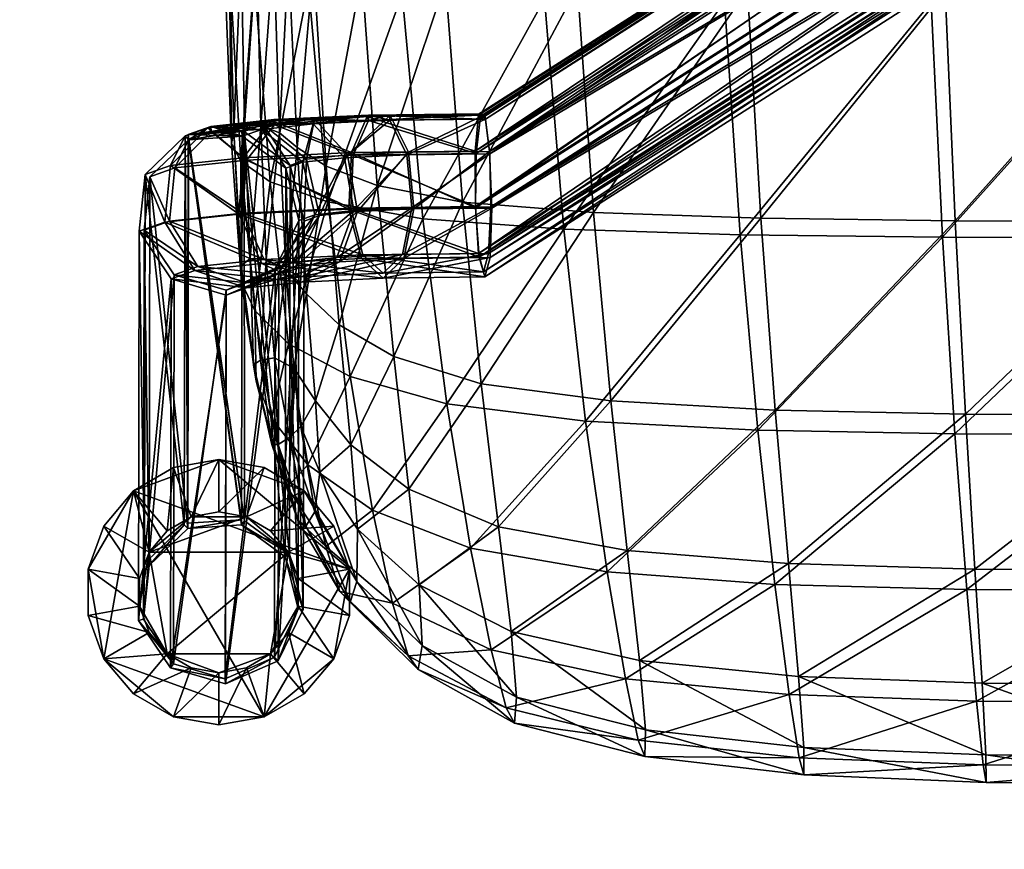
# Model space of a CAD drawing. Units: metres. Extents: x -6.21 to -0.53, y -0.72 to 4.58.
# Drawn here: x -4.4 to -4.33, y 2.6 to 2.67 of the extents above; entities that cross this region are included whole.
import ezdxf

# ---------------------------------------------------------------- set-up
doc = ezdxf.new("R2010")
doc.units = ezdxf.units.M
doc.header["$MEASUREMENT"] = 0
for name, color, linetype in [('72_BEJOT_SKYLINE_D3_LAYFRAMECOLOR', 7, 'Continuous'), ('72_BEJOT_SKYLINE_D3_LAYPLASTICCOLOR', 7, 'Continuous'), ('72_BEJOT_SKYLINE_D3_LAYPLASTICWHITE', 7, 'Continuous'), ('72_EGR_BASE_DIMENSION', 7, 'Continuous'), ('72_OFML_INSERT', 7, 'Continuous')]:
    doc.layers.add(name, color=color, linetype=linetype)
doc.layers.add('72_BEJOT_SKYLINE_D3_METAL', color=7, linetype='Continuous', true_color=0x979fa5)
doc.layers.add('72_BEJOT_SKYLINE_D3_PLASTIC', color=7, linetype='Continuous', true_color=0x2c2c2c)
doc.styles.add('DimensionTextStyle_X3G_BASE_DIM_STYLE', font='arial.ttf')
doc.dimstyles.new('X3G_BASE_DIM_STYLE', dxfattribs={"dimtxt": 0.25, "dimasz": 0.18, "dimexe": 0.18, "dimexo": 0.063, "dimgap": 0.09, "dimtad": 1, "dimdec": 3, "dimzin": 0, "dimdsep": 46, "dimtxsty": 'DimensionTextStyle_X3G_BASE_DIM_STYLE', "dimcen": 0.09, "dimadec": 1, "dimazin": 0, "dimtfac": 1, "dimtdec": 4, "dimtix": 1, "dimtofl": 0, "dimtmove": 0, "dimatfit": 2, "dimfxl": 1, "dimtolj": 1, "dimtzin": 0, "dimarcsym": 0})

# ---------------------------------------------------------------- blocks, each defined once
blk = doc.blocks.new('*D2139')
at = {"layer": '72_EGR_BASE_DIMENSION', "color": 0, "lineweight": -2}
for p, q in [((-5.127518, 1.728082), (-5.127518, 4.383041)), ((-0.533396, 1.728082), (-0.533396, 4.383041)), ((-4.947518, 4.203041), (-0.713396, 4.203041))]:
    blk.add_line(p, q, dxfattribs=at)
at = {"layer": '72_EGR_BASE_DIMENSION', "color": 0}
for points in [[(-4.947518, 4.233041), (-4.947518, 4.173041), (-5.127518, 4.203041)], [(-0.713396, 4.173041), (-0.713396, 4.233041), (-0.533396, 4.203041)]]:
    blk.add_solid(points, dxfattribs=at)
at = {"layer": 'Defpoints', "color": 0}
for p in [(-0.533396, 4.203041), (-5.127518, 1.665082), (-0.533396, 1.665082)]:
    blk.add_point(p, dxfattribs=at)
at = {"layer": '72_EGR_BASE_DIMENSION', "color": 0, "insert": (-2.830457, 4.420666), "char_height": 0.25, "attachment_point": 5, "style": 'DimensionTextStyle_X3G_BASE_DIM_STYLE'}
blk.add_mtext('\\A1;4.594', dxfattribs=at)
blk = doc.blocks.new('72BEJOT_SKYLINE_D3_SK220_FEET')
at = {"color": 0}
mesh = blk.add_polyface(dxfattribs=at)
corners = [(-0.230344, -0.207424), (-0.233745, -0.208024), (-0.236736, -0.209751), (-0.238956, -0.212397), (-0.240138, -0.215642), (-0.240138, -0.219096), (-0.238956, -0.222342), (-0.236736, -0.224987), (-0.233745, -0.226714), (-0.230344, -0.227314), (-0.226943, -0.226714), (-0.223952, -0.224987), (-0.221732, -0.222342), (-0.22055, -0.219096), (-0.22055, -0.215642), (-0.221732, -0.212397), (-0.223952, -0.209751), (-0.226943, -0.208024), (-0.230344, -0.211336, 0.010708), (-0.232408, -0.211699, 0.010708), (-0.234222, -0.212747, 0.010708), (-0.235569, -0.214352, 0.010708), (-0.236286, -0.216321, 0.010708), (-0.236286, -0.218417, 0.010708), (-0.235569, -0.220386, 0.010708), (-0.234222, -0.221991, 0.010708), (-0.232408, -0.223039, 0.010708), (-0.230344, -0.223403, 0.010708), (-0.22828, -0.223039, 0.010708), (-0.226466, -0.221991, 0.010708), (-0.225119, -0.220386, 0.010708), (-0.224402, -0.218417, 0.010708), (-0.224402, -0.216321, 0.010708), (-0.225119, -0.214352, 0.010708), (-0.226466, -0.212747, 0.010708), (-0.22828, -0.211699, 0.010708)]
mesh.append_faces([[corners[k] for k in face] for face in [(14, 12, 10), (10, 8, 6), (6, 4, 2), (10, 6, 2), (14, 10, 2), (14, 2, 0), (16, 14, 0), (21, 23, 25), (25, 27, 29), (29, 31, 33), (25, 29, 33), (21, 25, 33), (21, 33, 35), (19, 21, 35)]], dxfattribs={"vtx0": -1, "vtx1": -1, "vtx2": -1, "color": 0})
mesh.append_faces([[corners[k] for k in face] for face in [(17, 16, 0), (18, 19, 35)]], dxfattribs={"vtx1": -1, "color": 0})
mesh.append_faces([[corners[k] for k in face] for face in [(0, 1, 19), (19, 18, 0), (1, 2, 20), (20, 19, 1), (2, 3, 21), (21, 20, 2), (3, 4, 22), (22, 21, 3), (4, 5, 23), (23, 22, 4), (5, 6, 24), (24, 23, 5), (6, 7, 25), (25, 24, 6), (7, 8, 26), (26, 25, 7), (8, 9, 27), (27, 26, 8), (9, 10, 28), (28, 27, 9), (10, 11, 29), (29, 28, 10), (11, 12, 30), (30, 29, 11), (12, 13, 31), (31, 30, 12), (13, 14, 32), (32, 31, 13), (14, 15, 33), (33, 32, 14), (15, 16, 34), (34, 33, 15), (16, 17, 35), (35, 34, 16), (17, 0, 18), (18, 35, 17), (16, 15, 14), (14, 13, 12), (12, 11, 10), (10, 9, 8), (8, 7, 6), (6, 5, 4), (4, 3, 2), (2, 1, 0), (19, 20, 21), (21, 22, 23), (23, 24, 25), (25, 26, 27), (27, 28, 29), (29, 30, 31), (31, 32, 33), (33, 34, 35)]], dxfattribs={"vtx2": -1, "color": 0})
blk = doc.blocks.new('72BEJOT_SKYLINE_D3_SK220_LEGS')
at = {"layer": '72_BEJOT_SKYLINE_D3_METAL'}
mesh = blk.add_polyface(dxfattribs=at)
corners = [(-0.22318, -0.181892, 0.44566), (-0.217488, -0.181625, 0.449489), (-0.219135, -0.181605, 0.453422), (-0.219135, -0.181605, 0.453422), (-0.226181, -0.181936, 0.448682), (-0.223279, -0.181866, 0.445767), (-0.210405, -0.181554, 0.4509), (-0.210758, -0.181501, 0.455113), (-0.210758, -0.181501, 0.455113), (-0.219125, -0.181605, 0.453426), (-0.217538, -0.181597, 0.449625), (-0.126556, -0.127809, 0.455355), (-0.126734, -0.130487, 0.458532), (-0.211133, -0.18431, 0.45855), (-0.210875, -0.181601, 0.455343), (-0.211107, -0.188543, 0.459297), (-0.126694, -0.134713, 0.459304), (-0.210823, -0.192251, 0.45715), (-0.126485, -0.138448, 0.457163), (-0.210394, -0.193719, 0.453128), (-0.210009, -0.19227, 0.449096), (-0.12622, -0.13993, 0.453118), (-0.209866, -0.188567, 0.446919), (-0.126021, -0.138466, 0.449061), (-0.210048, -0.184321, 0.447639), (-0.125984, -0.134734, 0.446903), (-0.126339, -0.127755, 0.450955), (-0.126596, -0.127733, 0.455102), (-0.210962, -0.181563, 0.455093), (-0.210559, -0.181569, 0.451053), (-0.210754, -0.181889, 0.455114), (-0.210351, -0.181895, 0.451075), (-0.217534, -0.181984, 0.449626), (-0.217534, -0.181984, 0.449626), (-0.21912, -0.181992, 0.453427), (-0.210754, -0.181889, 0.455114), (-0.21105, -0.18448, 0.458212), (-0.126665, -0.130694, 0.458212), (-0.126482, -0.128103, 0.455114), (-0.210754, -0.181889, 0.455114), (-0.211101, -0.188457, 0.458919), (-0.1267, -0.134671, 0.458919), (-0.210883, -0.191958, 0.456904), (-0.12657, -0.138172, 0.456904), (-0.210498, -0.193346, 0.45311), (-0.126336, -0.13956, 0.45311), (-0.210126, -0.191971, 0.449313), (-0.126107, -0.138184, 0.449313), (-0.20994, -0.188476, 0.447288), (-0.12599, -0.134689, 0.447288), (-0.210029, -0.184497, 0.447984), (-0.126235, -0.128109, 0.451075), (-0.210351, -0.181895, 0.451075), (-0.210754, -0.181889, 0.455114), (-0.126482, -0.128103, 0.455114), (-0.219223, -0.181694, 0.453652), (-0.226354, -0.182029, 0.448856), (-0.226166, -0.182323, 0.448688), (-0.21912, -0.181992, 0.453427), (-0.21912, -0.181992, 0.453427), (-0.21912, -0.181992, 0.453427), (-0.223264, -0.182253, 0.445772), (-0.126157, -0.128108, 0.451859), (-0.126259, -0.127735, 0.451848)]
mesh.append_faces([[corners[k] for k in face] for face in [(0, 1, 2), (3, 4, 5), (1, 6, 7), (8, 9, 10), (30, 31, 32), (33, 34, 35)]])
mesh.append_faces([[corners[k] for k in face] for face in [(11, 12, 13), (13, 14, 11), (15, 13, 12), (12, 16, 15), (17, 15, 16), (16, 18, 17), (19, 17, 18), (20, 19, 21), (22, 20, 23), (24, 22, 25), (26, 6, 24), (27, 28, 29), (36, 37, 38), (38, 39, 36), (37, 36, 40), (40, 41, 37), (41, 40, 42), (42, 43, 41), (43, 42, 44), (45, 44, 46), (47, 46, 48), (49, 48, 50), (50, 31, 51), (52, 53, 54), (55, 56, 57), (57, 58, 55), (2, 1, 32), (32, 59, 2), (0, 2, 59), (4, 3, 60), (3, 5, 61), (61, 60, 3), (14, 55, 58), (58, 39, 14), (7, 6, 31), (31, 30, 7), (1, 7, 30), (30, 32, 1), (9, 8, 35), (35, 34, 9), (10, 9, 34), (34, 33, 10), (8, 10, 33), (33, 35, 8), (11, 14, 39), (62, 31, 6), (28, 27, 54), (54, 53, 28), (29, 28, 53), (53, 52, 29), (63, 29, 52)]], dxfattribs={"vtx2": -1})
mesh = blk.add_polyface(dxfattribs=at)
corners = [(-0.126485, -0.138448, 0.457163), (-0.126694, -0.134713, 0.459304), (0.120041, -0.134777, 0.459304), (-0.12622, -0.13993, 0.453118), (0.119797, -0.138509, 0.457163), (0.11952, -0.139989, 0.45312), (0.119332, -0.138526, 0.449061), (-0.126021, -0.138466, 0.449061), (0.11933, -0.134794, 0.446903), (-0.125984, -0.134734, 0.446903), (-0.130899, -0.134477, 0.456911), (-0.1274, -0.134396, 0.458929), (-0.13228, -0.134642, 0.453119), (-0.1274, -0.134396, 0.458929), (-0.123422, -0.134437, 0.458228), (-0.13228, -0.134642, 0.453119), (-0.123422, -0.134437, 0.458228), (-0.120826, -0.134581, 0.455137), (-0.13228, -0.134642, 0.453119), (-0.120826, -0.134581, 0.455137), (-0.120827, -0.13476, 0.451102), (-0.13228, -0.134642, 0.453119), (-0.120827, -0.13476, 0.451102), (-0.123424, -0.134891, 0.448011), (-0.13228, -0.134642, 0.453119), (-0.123424, -0.134891, 0.448011), (-0.127401, -0.134913, 0.44731), (-0.13228, -0.134642, 0.453119), (-0.127401, -0.134913, 0.44731), (-0.130899, -0.134815, 0.449327), (-0.13228, -0.134642, 0.453119), (-0.210394, -0.193719, 0.453128), (-0.210009, -0.19227, 0.449096), (-0.209866, -0.188567, 0.446919), (-0.126104, -0.130507, 0.447661), (-0.210048, -0.184321, 0.447639), (-0.126339, -0.127755, 0.450955), (-0.126258, -0.127734, 0.451869), (-0.210405, -0.181554, 0.4509), (-0.210559, -0.181569, 0.451053), (-0.126259, -0.127735, 0.451848), (-0.126596, -0.127733, 0.455102), (0.120045, -0.134739, 0.458919), (-0.1267, -0.134671, 0.458919), (-0.12657, -0.138172, 0.456904), (0.119898, -0.13824, 0.456904), (-0.126336, -0.13956, 0.45311), (0.119657, -0.139626, 0.45311), (-0.126107, -0.138184, 0.449313), (0.119335, -0.134754, 0.447288), (0.119434, -0.138249, 0.449313), (-0.12599, -0.134689, 0.447288), (-0.210498, -0.193346, 0.45311), (-0.210126, -0.191971, 0.449313), (-0.20994, -0.188476, 0.447288), (-0.210029, -0.184497, 0.447984), (-0.126041, -0.13071, 0.447984), (-0.126235, -0.128109, 0.451075), (-0.210351, -0.181895, 0.451075), (-0.126157, -0.128108, 0.451859), (-0.126482, -0.128103, 0.455114), (-0.126157, -0.128108, 0.451859), (-0.210351, -0.181895, 0.451075), (-0.123229, -0.134517, 0.447658), (-0.127468, -0.134539, 0.446911), (-0.1274, -0.134526, 0.447293), (-0.123423, -0.134504, 0.447993), (-0.131094, -0.134439, 0.448976), (-0.130898, -0.134427, 0.44931), (-0.120825, -0.134194, 0.45512), (-0.120825, -0.134194, 0.45512), (-0.120826, -0.134373, 0.451084), (-0.132279, -0.134255, 0.453102), (-0.120826, -0.134373, 0.451084), (-0.123423, -0.134504, 0.447993), (-0.132279, -0.134255, 0.453102), (-0.123423, -0.134504, 0.447993), (-0.1274, -0.134526, 0.447293), (-0.132279, -0.134255, 0.453102), (-0.1274, -0.134526, 0.447293), (-0.130898, -0.134427, 0.44931), (-0.132279, -0.134255, 0.453102), (-0.210754, -0.181889, 0.455114), (-0.126482, -0.128103, 0.455114), (-0.126556, -0.127809, 0.455355)]
mesh.append_faces([[corners[k] for k in face] for face in [(10, 11, 12), (13, 14, 15), (16, 17, 18), (19, 20, 21), (22, 23, 24), (25, 26, 27), (28, 29, 30), (37, 38, 36), (57, 58, 59)]])
mesh.append_faces([[corners[k] for k in face] for face in [(0, 1, 2), (3, 0, 4), (5, 6, 7), (7, 3, 5), (7, 6, 8), (8, 9, 7), (0, 3, 31), (3, 7, 32), (7, 9, 33), (9, 34, 35), (35, 34, 36), (39, 40, 41), (42, 43, 44), (45, 44, 46), (47, 46, 48), (49, 50, 48), (48, 51, 49), (52, 46, 44), (53, 48, 46), (54, 51, 48), (55, 56, 51), (57, 56, 55), (60, 61, 62), (63, 64, 65), (65, 66, 63), (64, 67, 68), (68, 65, 64), (18, 17, 69), (20, 19, 70), (21, 20, 71), (19, 21, 72), (23, 22, 73), (73, 74, 23), (24, 23, 74), (22, 24, 75), (26, 25, 76), (76, 77, 26), (27, 26, 77), (77, 78, 27), (25, 27, 78), (78, 76, 25), (29, 28, 79), (79, 80, 29), (30, 29, 80), (28, 30, 81), (81, 79, 28), (82, 83, 84), (38, 37, 59), (62, 61, 40)]], dxfattribs={"vtx2": -1})
mesh = blk.add_polyface(dxfattribs=at)
corners = [(-0.223768, -0.184909, 0.438809), (-0.224999, -0.185361, 0.432694), (-0.223957, -0.18954, 0.432894), (-0.222785, -0.189118, 0.438701), (-0.21994, -0.188816, 0.442905), (-0.224569, -0.192929, 0.439726), (-0.22069, -0.184583, 0.443356), (-0.22318, -0.181892, 0.44566), (-0.22702, -0.1823, 0.439984), (-0.220403, -0.184406, 0.456664), (-0.228509, -0.184786, 0.451212), (-0.226354, -0.182029, 0.448856), (-0.219223, -0.181694, 0.453652), (-0.220586, -0.188638, 0.457389), (-0.228835, -0.189026, 0.451841), (-0.219649, -0.192356, 0.455394), (-0.215725, -0.188618, 0.445741), (-0.221309, -0.192583, 0.444545), (-0.21613, -0.184368, 0.446424), (-0.217488, -0.181625, 0.449489), (-0.211133, -0.18431, 0.45855), (-0.210875, -0.181601, 0.455343), (-0.211107, -0.188543, 0.459297), (-0.210823, -0.192251, 0.45715), (-0.209866, -0.188567, 0.446919), (-0.216477, -0.192356, 0.447796), (-0.210048, -0.184321, 0.447639), (-0.210405, -0.181554, 0.4509), (-0.22434, -0.189496, 0.43293), (-0.225316, -0.185579, 0.432741), (-0.224057, -0.185127, 0.438946), (-0.22314, -0.189064, 0.438846), (-0.224807, -0.192633, 0.439805), (-0.220213, -0.188753, 0.443173), (-0.220913, -0.184793, 0.443594), (-0.22713, -0.182664, 0.440058), (-0.223264, -0.182253, 0.445772), (-0.226166, -0.182323, 0.448688), (-0.228261, -0.184969, 0.450977), (-0.220268, -0.184594, 0.456353), (-0.21912, -0.181992, 0.453427), (-0.220441, -0.188572, 0.457036), (-0.219557, -0.192066, 0.455155), (-0.228569, -0.188954, 0.451569), (-0.221491, -0.192281, 0.444706), (-0.215873, -0.188549, 0.446092), (-0.216251, -0.184574, 0.44673), (-0.217534, -0.181984, 0.449626), (-0.21912, -0.181992, 0.453427), (-0.223264, -0.182253, 0.445772), (-0.226166, -0.182323, 0.448688), (-0.21912, -0.181992, 0.453427), (-0.21105, -0.18448, 0.458212), (-0.210754, -0.181889, 0.455114), (-0.211101, -0.188457, 0.458919), (-0.210883, -0.191958, 0.456904), (-0.216576, -0.192051, 0.448012), (-0.20994, -0.188476, 0.447288), (-0.210029, -0.184497, 0.447984), (-0.210351, -0.181895, 0.451075), (-0.226188, -0.181937, 0.448675), (-0.226181, -0.181936, 0.448682), (-0.223279, -0.181866, 0.445767)]
mesh.append_faces([[corners[k] for k in face] for face in [(48, 47, 36), (49, 50, 51)]])
mesh.append_faces([[corners[k] for k in face] for face in [(0, 1, 2), (2, 3, 0), (4, 3, 5), (6, 0, 3), (3, 4, 6), (7, 8, 0), (0, 6, 7), (9, 10, 11), (11, 12, 9), (10, 9, 13), (14, 13, 15), (16, 4, 17), (18, 6, 4), (4, 16, 18), (19, 7, 6), (6, 18, 19), (20, 9, 12), (12, 21, 20), (22, 13, 9), (9, 20, 22), (13, 22, 23), (24, 16, 25), (26, 18, 16), (16, 24, 26), (27, 19, 18), (18, 26, 27), (28, 29, 30), (30, 31, 28), (32, 31, 33), (31, 30, 34), (34, 33, 31), (30, 35, 36), (36, 34, 30), (37, 38, 39), (39, 40, 37), (41, 39, 38), (42, 41, 43), (44, 33, 45), (33, 34, 46), (46, 45, 33), (34, 36, 47), (47, 46, 34), (40, 39, 52), (52, 53, 40), (39, 41, 54), (54, 52, 39), (55, 54, 41), (56, 45, 57), (45, 46, 58), (58, 57, 45), (46, 47, 59), (59, 58, 46), (60, 7, 36), (48, 36, 7), (51, 50, 61), (50, 49, 62)]], dxfattribs={"vtx2": -1})
mesh = blk.add_polyface(dxfattribs=at)
corners = [(-0.233977, -0.185367, 0.443129), (-0.235867, -0.186043, 0.433836), (-0.23288, -0.183156, 0.433325), (-0.231165, -0.18254, 0.441744), (-0.2344, -0.189616, 0.443615), (-0.236317, -0.190305, 0.434193), (-0.22702, -0.1823, 0.439984), (-0.228455, -0.182823, 0.432856), (-0.224999, -0.185361, 0.432694), (-0.223768, -0.184909, 0.438809), (-0.230946, -0.182442, 0.441639), (-0.230946, -0.182442, 0.441639), (-0.232639, -0.183051, 0.433295), (-0.22861, -0.182801, 0.432872), (-0.228509, -0.184786, 0.451212), (-0.226354, -0.182029, 0.448856), (-0.228835, -0.189026, 0.451841), (-0.22318, -0.181892, 0.44566), (-0.226188, -0.181937, 0.448675), (-0.226188, -0.181937, 0.448675), (-0.230942, -0.182441, 0.441649), (-0.227152, -0.182277, 0.440045), (-0.220586, -0.188638, 0.457389), (-0.232613, -0.183437, 0.433318), (-0.235519, -0.186213, 0.433813), (-0.233654, -0.185542, 0.443006), (-0.23092, -0.182828, 0.441662), (-0.235942, -0.190216, 0.434149), (-0.234052, -0.189536, 0.443463), (-0.225316, -0.185579, 0.432741), (-0.228583, -0.183186, 0.432894), (-0.22713, -0.182664, 0.440058), (-0.224057, -0.185127, 0.438946), (-0.23092, -0.182828, 0.441662), (-0.228583, -0.183186, 0.432894), (-0.232613, -0.183437, 0.433318), (-0.23092, -0.182828, 0.441662), (-0.228261, -0.184969, 0.450977), (-0.226166, -0.182323, 0.448688), (-0.228569, -0.188954, 0.451569), (-0.226945, -0.192413, 0.450186), (-0.226166, -0.182323, 0.448688), (-0.223264, -0.182253, 0.445772), (-0.22713, -0.182664, 0.440058), (-0.23092, -0.182828, 0.441662), (-0.226166, -0.182323, 0.448688), (-0.220441, -0.188572, 0.457036), (-0.232639, -0.183051, 0.433292), (-0.232613, -0.183437, 0.433318), (-0.223279, -0.181866, 0.445767), (-0.226181, -0.181936, 0.448682), (-0.226166, -0.182323, 0.448688)]
mesh.append_faces([[corners[k] for k in face] for face in [(7, 6, 10), (11, 12, 13), (6, 17, 18), (19, 20, 21), (33, 31, 30), (34, 35, 36), (41, 42, 31), (43, 44, 45)]])
mesh.append_faces([[corners[k] for k in face] for face in [(0, 1, 2), (2, 3, 0), (4, 5, 1), (1, 0, 4), (6, 7, 8), (8, 9, 6), (14, 0, 3), (3, 15, 14), (16, 4, 0), (0, 14, 16), (22, 16, 14), (23, 24, 25), (25, 26, 23), (24, 27, 28), (28, 25, 24), (29, 30, 31), (31, 32, 29), (26, 25, 37), (37, 38, 26), (25, 28, 39), (39, 37, 25), (40, 39, 28), (37, 39, 46), (47, 7, 30), (30, 48, 47), (3, 2, 23), (23, 26, 3), (10, 6, 31), (31, 33, 10), (7, 10, 33), (33, 30, 7), (12, 11, 36), (36, 35, 12), (13, 12, 35), (35, 34, 13), (11, 13, 34), (34, 36, 11), (15, 3, 26), (26, 38, 15), (42, 41, 18), (6, 18, 41), (41, 31, 6), (20, 19, 45), (45, 44, 20), (21, 20, 44), (44, 43, 21), (19, 21, 43), (43, 45, 19), (49, 50, 51)]], dxfattribs={"vtx2": -1})
mesh = blk.add_polyface(dxfattribs=at)
corners = [(-0.235867, -0.186043, 0.433836), (-0.235928, -0.215202, 0.000194), (-0.232938, -0.212301, 0.000186), (-0.236317, -0.190305, 0.434193), (-0.236377, -0.219473, 0.000211), (-0.233916, -0.19388, 0.434213), (-0.233972, -0.22304, 0.000226), (-0.229784, -0.195099, 0.433886), (-0.229839, -0.22424, 0.000231), (-0.22585, -0.193388, 0.433366), (-0.225908, -0.222513, 0.000223), (-0.223957, -0.18954, 0.432894), (-0.224016, -0.218663, 0.000208), (-0.224999, -0.185361, 0.432694), (-0.225051, -0.214489, 0.00019), (-0.228455, -0.182823, 0.432856), (-0.228414, -0.212004, 0.000184), (-0.232638, -0.183051, 0.433292), (-0.232696, -0.212195, 0.000179), (-0.228666, -0.211932, 0.000179), (-0.228269, -0.194551, 0.441398), (-0.224569, -0.192929, 0.439726), (-0.23267, -0.212581, 0.000205), (-0.235578, -0.215368, 0.000205), (-0.235519, -0.186213, 0.433813), (-0.236003, -0.219374, 0.000205), (-0.235942, -0.190216, 0.434149), (-0.233746, -0.222726, 0.000205), (-0.233685, -0.193573, 0.434168), (-0.229864, -0.223854, 0.000205), (-0.229803, -0.194713, 0.433861), (-0.226173, -0.222231, 0.000205), (-0.226112, -0.193103, 0.433372), (-0.2244, -0.218617, 0.000205), (-0.22434, -0.189496, 0.43293), (-0.225375, -0.214702, 0.000204), (-0.225316, -0.185579, 0.432741), (-0.228641, -0.212318, 0.000205), (-0.228583, -0.183186, 0.432894), (-0.228641, -0.212318, 0.000205), (-0.23267, -0.212581, 0.000205), (-0.232613, -0.183437, 0.433318), (-0.228278, -0.194165, 0.441374), (-0.23288, -0.183156, 0.433325), (-0.232613, -0.183437, 0.433318)]
mesh.append_faces([[corners[k] for k in face] for face in [(17, 18, 19), (39, 40, 41)]])
mesh.append_faces([[corners[k] for k in face] for face in [(0, 1, 2), (3, 4, 1), (1, 0, 3), (5, 6, 4), (4, 3, 5), (7, 8, 6), (6, 5, 7), (9, 10, 8), (8, 7, 9), (11, 12, 10), (10, 9, 11), (13, 14, 12), (12, 11, 13), (15, 16, 14), (14, 13, 15), (20, 7, 5), (7, 20, 21), (22, 23, 24), (23, 25, 26), (26, 24, 23), (25, 27, 28), (28, 26, 25), (27, 29, 30), (30, 28, 27), (29, 31, 32), (32, 30, 29), (31, 33, 34), (34, 32, 31), (33, 35, 36), (36, 34, 33), (35, 37, 38), (38, 36, 35), (28, 30, 42), (2, 1, 23), (23, 22, 2), (43, 2, 22), (1, 4, 25), (25, 23, 1), (4, 6, 27), (27, 25, 4), (6, 8, 29), (29, 27, 6), (8, 10, 31), (31, 29, 8), (10, 12, 33), (33, 31, 10), (12, 14, 35), (35, 33, 12), (14, 16, 37), (37, 35, 14), (44, 37, 16), (41, 40, 18), (19, 18, 40), (40, 39, 19), (17, 19, 39)]], dxfattribs={"vtx2": -1})
mesh = blk.add_polyface(dxfattribs=at)
corners = [(-0.232938, -0.212301, 0.000186), (-0.23288, -0.183156, 0.433325), (-0.235867, -0.186043, 0.433836), (-0.228414, -0.212004, 0.000184), (-0.228455, -0.182823, 0.432856), (-0.232639, -0.183051, 0.433292), (-0.232147, -0.193241, 0.442932), (-0.233916, -0.19388, 0.434213), (-0.236317, -0.190305, 0.434193), (-0.2344, -0.189616, 0.443615), (-0.228269, -0.194551, 0.441398), (-0.224569, -0.192929, 0.439726), (-0.22585, -0.193388, 0.433366), (-0.229784, -0.195099, 0.433886), (-0.222785, -0.189118, 0.438701), (-0.223957, -0.18954, 0.432894), (-0.227112, -0.192707, 0.450374), (-0.228835, -0.189026, 0.451841), (-0.224143, -0.194114, 0.447496), (-0.221309, -0.192583, 0.444545), (-0.21994, -0.188816, 0.442905), (-0.219649, -0.192356, 0.455394), (-0.218028, -0.193826, 0.45161), (-0.216477, -0.192356, 0.447796), (-0.215725, -0.188618, 0.445741), (-0.210823, -0.192251, 0.45715), (-0.220586, -0.188638, 0.457389), (-0.210394, -0.193719, 0.453128), (-0.210009, -0.19227, 0.449096), (-0.209866, -0.188567, 0.446919), (-0.235519, -0.186213, 0.433813), (-0.232613, -0.183437, 0.433318), (-0.23267, -0.212581, 0.000205), (-0.232613, -0.183437, 0.433318), (-0.228583, -0.183186, 0.432894), (-0.228641, -0.212318, 0.000205), (-0.235942, -0.190216, 0.434149), (-0.233685, -0.193573, 0.434168), (-0.23193, -0.192942, 0.442818), (-0.234052, -0.189536, 0.443463), (-0.228278, -0.194165, 0.441374), (-0.229803, -0.194713, 0.433861), (-0.226112, -0.193103, 0.433372), (-0.224807, -0.192633, 0.439805), (-0.22434, -0.189496, 0.43293), (-0.22314, -0.189064, 0.438846), (-0.226945, -0.192413, 0.450186), (-0.22415, -0.193727, 0.447475), (-0.221491, -0.192281, 0.444706), (-0.220213, -0.188753, 0.443173), (-0.228569, -0.188954, 0.451569), (-0.219557, -0.192066, 0.455155), (-0.218031, -0.193439, 0.451591), (-0.216576, -0.192051, 0.448012), (-0.215873, -0.188549, 0.446092), (-0.220441, -0.188572, 0.457036), (-0.210883, -0.191958, 0.456904), (-0.210498, -0.193346, 0.45311), (-0.210126, -0.191971, 0.449313), (-0.20994, -0.188476, 0.447288), (-0.232696, -0.212195, 0.000179), (-0.232638, -0.183051, 0.433292), (-0.232613, -0.183437, 0.433318), (-0.228641, -0.212318, 0.000205)]
mesh.append_faces([[corners[k] for k in face] for face in [(3, 4, 5), (33, 34, 35)]])
mesh.append_faces([[corners[k] for k in face] for face in [(0, 1, 2), (6, 7, 8), (8, 9, 6), (7, 6, 10), (11, 12, 13), (14, 15, 12), (12, 11, 14), (16, 6, 9), (9, 17, 16), (18, 10, 6), (6, 16, 18), (19, 11, 10), (10, 18, 19), (11, 19, 20), (21, 16, 17), (22, 18, 16), (16, 21, 22), (23, 19, 18), (18, 22, 23), (19, 23, 24), (25, 21, 26), (27, 22, 21), (21, 25, 27), (28, 23, 22), (22, 27, 28), (23, 28, 29), (30, 31, 32), (36, 37, 38), (38, 39, 36), (40, 38, 37), (41, 42, 43), (43, 40, 41), (42, 44, 45), (45, 43, 42), (39, 38, 46), (38, 40, 47), (47, 46, 38), (40, 43, 48), (48, 47, 40), (49, 48, 43), (50, 46, 51), (46, 47, 52), (52, 51, 46), (47, 48, 53), (53, 52, 47), (54, 53, 48), (55, 51, 56), (51, 52, 57), (57, 56, 51), (52, 53, 58), (58, 57, 52), (59, 58, 53), (32, 31, 1), (3, 5, 33), (60, 61, 62), (63, 62, 61)]], dxfattribs={"vtx2": -1})
blk = doc.blocks.new('72BEJOT_SKYLINE_D3_SK220_SHELL')
at = {"layer": '72_BEJOT_SKYLINE_D3_PLASTIC'}
mesh = blk.add_polyface(dxfattribs=at)
corners = [(-0.230447, -0.151877, 0.461586), (-0.229942, -0.169783, 0.461602), (-0.229555, -0.170442, 0.46352), (-0.230246, -0.152109, 0.463607), (-0.227687, -0.171184, 0.465706), (-0.216601, -0.172504, 0.469704), (-0.217721, -0.152773, 0.470215), (-0.224661, -0.152586, 0.468242), (-0.22361, -0.171906, 0.467866), (-0.228577, -0.152355, 0.465932), (-0.222164, -0.188101, 0.466035), (-0.215039, -0.189363, 0.467748), (-0.226504, -0.186588, 0.46401), (-0.229389, -0.183714, 0.460111), (-0.228699, -0.185051, 0.461944), (-0.213341, -0.171605, 0.464369), (-0.219624, -0.171026, 0.463219), (-0.220473, -0.152033, 0.463726), (-0.223236, -0.170356, 0.46187), (-0.223949, -0.15183, 0.462245), (-0.225122, -0.169716, 0.460585), (-0.226224, -0.169228, 0.459626), (-0.226634, -0.15152, 0.459736), (-0.225673, -0.151645, 0.460822), (-0.218465, -0.186873, 0.461228), (-0.222307, -0.18543, 0.459993), (-0.225804, -0.182933, 0.457983), (-0.224464, -0.184032, 0.458829), (-0.225323, -0.19319, 0.455691), (-0.229957, -0.151688, 0.46019), (-0.229574, -0.169311, 0.460247), (-0.229005, -0.151556, 0.459418), (-0.228679, -0.169047, 0.459463), (-0.227486, -0.169012, 0.459253), (-0.227821, -0.151495, 0.459267), (-0.229216, -0.182803, 0.458783), (-0.228409, -0.182349, 0.457976), (-0.228677, -0.192896, 0.456584), (-0.227195, -0.182382, 0.457704), (-0.226801, -0.192383, 0.455452), (-0.227989, -0.192357, 0.455726)]
mesh.append_faces([[corners[k] for k in face] for face in [(0, 1, 2), (3, 2, 4), (5, 6, 7), (7, 8, 5), (9, 4, 8), (5, 8, 10), (10, 11, 5), (8, 4, 12), (12, 10, 8), (2, 1, 13), (13, 14, 2), (4, 2, 14), (14, 12, 4), (15, 16, 17), (16, 18, 19), (20, 21, 22), (18, 20, 23), (16, 24, 25), (25, 18, 16), (26, 21, 20), (20, 27, 26), (27, 20, 18), (18, 25, 27), (28, 26, 27), (29, 30, 1), (31, 32, 30), (22, 21, 33), (34, 33, 32), (13, 1, 30), (30, 35, 13), (35, 30, 32), (32, 36, 35), (37, 35, 36), (21, 26, 38), (38, 33, 21), (39, 38, 26), (33, 38, 36), (36, 32, 33), (40, 36, 38)]], dxfattribs={"vtx2": -1})
mesh = blk.add_polyface(dxfattribs=at)
corners = [(-0.211478, -0.214053, 0.461608), (-0.201241, -0.215825, 0.462551), (-0.202855, -0.204527, 0.465908), (-0.213258, -0.203247, 0.464874), (-0.188661, -0.21678, 0.463085), (-0.189943, -0.205216, 0.46651), (-0.175162, -0.205493, 0.466809), (-0.176946, -0.173151, 0.472057), (-0.192436, -0.173074, 0.471663), (-0.191256, -0.190572, 0.469546), (-0.176088, -0.19074, 0.469894), (-0.205932, -0.172876, 0.470924), (-0.216601, -0.172504, 0.469704), (-0.215039, -0.189363, 0.467748), (-0.204488, -0.19015, 0.468874), (-0.218833, -0.211218, 0.460131), (-0.22051, -0.201196, 0.46328), (-0.189715, -0.189329, 0.46324), (-0.190703, -0.172177, 0.465405), (-0.175885, -0.172265, 0.46552), (-0.188644, -0.203719, 0.460358), (-0.17515, -0.189513, 0.463346), (-0.187645, -0.215215, 0.457494), (-0.174377, -0.204018, 0.460457), (-0.209384, -0.212461, 0.456627), (-0.210675, -0.201732, 0.459464), (-0.200947, -0.203014, 0.460059), (-0.199726, -0.214239, 0.457204), (-0.212071, -0.188113, 0.462287), (-0.213341, -0.171605, 0.464369), (-0.203444, -0.171973, 0.46506), (-0.202255, -0.188896, 0.462922), (-0.218465, -0.186873, 0.461228), (-0.219624, -0.171026, 0.463219), (-0.217216, -0.199703, 0.458472), (-0.215318, -0.216818, 0.453539), (-0.216094, -0.209642, 0.455669)]
mesh.append_faces([[corners[k] for k in face] for face in [(0, 1, 2), (2, 3, 0), (1, 4, 5), (5, 2, 1), (6, 5, 4), (7, 8, 9), (10, 9, 5), (11, 12, 13), (13, 14, 11), (14, 13, 3), (3, 2, 14), (8, 11, 14), (14, 9, 8), (9, 14, 2), (2, 5, 9), (15, 0, 3), (16, 3, 13), (17, 18, 19), (20, 17, 21), (22, 20, 23), (24, 25, 26), (26, 27, 24), (27, 26, 20), (20, 22, 27), (28, 29, 30), (30, 31, 28), (31, 30, 18), (18, 17, 31), (25, 28, 31), (31, 26, 25), (26, 31, 17), (17, 20, 26), (29, 28, 32), (32, 33, 29), (28, 25, 34), (34, 32, 28), (35, 36, 24), (25, 24, 36), (36, 34, 25)]], dxfattribs={"vtx2": -1})
mesh = blk.add_polyface(dxfattribs=at)
corners = [(-0.174275, -0.217166, 0.463335), (-0.158623, -0.217229, 0.463424), (-0.159154, -0.205536, 0.466931), (-0.175162, -0.205493, 0.466809), (-0.188661, -0.21678, 0.463085), (-0.160295, -0.17316, 0.472241), (-0.176946, -0.173151, 0.472057), (-0.176088, -0.19074, 0.469894), (-0.159729, -0.190765, 0.470048), (-0.191256, -0.190572, 0.469546), (-0.189943, -0.205216, 0.46651), (-0.142242, -0.217215, 0.463477), (-0.14256, -0.205524, 0.467004), (-0.125345, -0.205492, 0.46704), (-0.143315, -0.173155, 0.472351), (-0.142924, -0.190756, 0.470141), (-0.1259, -0.173146, 0.472406), (-0.125601, -0.190737, 0.470187), (-0.15976, -0.172285, 0.46552), (-0.159256, -0.189553, 0.463346), (-0.17515, -0.189513, 0.463346), (-0.175885, -0.172265, 0.46552), (-0.158757, -0.204082, 0.460458), (-0.174377, -0.204018, 0.460457), (-0.189715, -0.189329, 0.46324), (-0.188644, -0.203719, 0.460358), (-0.173118, -0.224188, 0.455489), (-0.173666, -0.215627, 0.457593), (-0.158314, -0.215713, 0.457595), (-0.186874, -0.223684, 0.455385), (-0.187645, -0.215215, 0.457494), (-0.142397, -0.204082, 0.460459), (-0.142115, -0.215713, 0.457597), (-0.141905, -0.224289, 0.455499), (-0.125102, -0.215676, 0.457597), (-0.125302, -0.204056, 0.460459), (-0.143098, -0.172285, 0.46552), (-0.142732, -0.189554, 0.463346), (-0.125843, -0.172278, 0.46552), (-0.125551, -0.189538, 0.463346)]
mesh.append_faces([[corners[k] for k in face] for face in [(19, 36, 37), (36, 19, 18)]], dxfattribs={"vtx0": -1})
mesh.append_faces([[corners[k] for k in face] for face in [(0, 1, 2), (2, 3, 0), (4, 0, 3), (5, 6, 7), (7, 8, 5), (9, 7, 6), (8, 7, 3), (3, 2, 8), (10, 3, 7), (1, 11, 12), (12, 2, 1), (13, 12, 11), (14, 5, 8), (8, 15, 14), (15, 8, 2), (2, 12, 15), (16, 14, 15), (17, 15, 12), (18, 19, 20), (20, 21, 18), (19, 22, 23), (23, 20, 19), (21, 20, 24), (20, 23, 25), (26, 27, 28), (29, 30, 27), (22, 28, 27), (27, 23, 22), (23, 27, 30), (28, 22, 31), (31, 32, 28), (33, 32, 34), (32, 31, 35), (37, 36, 38), (22, 19, 37), (37, 31, 22), (31, 37, 39)]], dxfattribs={"vtx2": -1})
mesh = blk.add_polyface(dxfattribs=at)
corners = [(-0.227544, -0.201542, 0.455779), (-0.226384, -0.20431, 0.457091), (-0.22765, -0.196239, 0.459571), (-0.228639, -0.194142, 0.457906), (-0.225133, -0.198739, 0.461416), (-0.22051, -0.201196, 0.46328), (-0.223678, -0.207808, 0.458499), (-0.215039, -0.189363, 0.467748), (-0.222164, -0.188101, 0.466035), (-0.226504, -0.186588, 0.46401), (-0.228699, -0.185051, 0.461944), (-0.229389, -0.183714, 0.460111), (-0.218465, -0.186873, 0.461228), (-0.217216, -0.199703, 0.458472), (-0.221326, -0.197324, 0.457353), (-0.222307, -0.18543, 0.459993), (-0.22046, -0.206314, 0.454689), (-0.224186, -0.204943, 0.45245), (-0.224731, -0.200557, 0.453631), (-0.223085, -0.203007, 0.454047), (-0.225323, -0.19319, 0.455691), (-0.223763, -0.194995, 0.456375), (-0.224464, -0.184032, 0.458829), (-0.226432, -0.205847, 0.454409), (-0.22775, -0.200323, 0.454439), (-0.228677, -0.192896, 0.456584), (-0.22636, -0.206284, 0.452973), (-0.227216, -0.199969, 0.453484), (-0.227989, -0.192357, 0.455726), (-0.229216, -0.182803, 0.458783), (-0.228409, -0.182349, 0.457976), (-0.225804, -0.182933, 0.457983), (-0.226801, -0.192383, 0.455452), (-0.227195, -0.182382, 0.457704), (-0.22502, -0.205741, 0.451823), (-0.226159, -0.199796, 0.453329), (-0.225893, -0.206283, 0.451891)]
mesh.append_faces([[corners[k] for k in face] for face in [(0, 1, 2), (2, 3, 0), (4, 2, 1), (5, 4, 6), (7, 8, 5), (8, 9, 4), (4, 5, 8), (10, 11, 3), (3, 2, 10), (9, 10, 2), (2, 4, 9), (12, 13, 14), (14, 15, 12), (16, 14, 13), (17, 18, 19), (18, 20, 21), (21, 19, 18), (19, 21, 14), (14, 16, 19), (22, 21, 20), (21, 22, 15), (15, 14, 21), (23, 0, 24), (0, 3, 25), (25, 24, 0), (26, 24, 27), (24, 25, 28), (28, 27, 24), (3, 11, 29), (29, 25, 3), (30, 28, 25), (31, 20, 32), (33, 32, 28), (34, 35, 18), (36, 27, 35), (20, 18, 35), (35, 32, 20), (32, 35, 27), (27, 28, 32)]], dxfattribs={"vtx2": -1})
mesh = blk.add_polyface(dxfattribs=at)
corners = [(-0.226432, -0.205847, 0.454409), (-0.225209, -0.209483, 0.454754), (-0.226384, -0.20431, 0.457091), (-0.227544, -0.201542, 0.455779), (-0.222327, -0.213945, 0.455722), (-0.223678, -0.207808, 0.458499), (-0.225133, -0.198739, 0.461416), (-0.213258, -0.203247, 0.464874), (-0.22051, -0.201196, 0.46328), (-0.218833, -0.211218, 0.460131), (-0.217321, -0.218191, 0.457118), (-0.21994, -0.212643, 0.45264), (-0.22046, -0.206314, 0.454689), (-0.216094, -0.209642, 0.455669), (-0.217216, -0.199703, 0.458472), (-0.223085, -0.203007, 0.454047), (-0.222764, -0.208359, 0.452258), (-0.224186, -0.204943, 0.45245), (-0.221267, -0.2173, 0.453547), (-0.21616, -0.222141, 0.454771), (-0.220493, -0.218097, 0.452184), (-0.22636, -0.206284, 0.452973), (-0.224433, -0.211979, 0.452812), (-0.225893, -0.206283, 0.451891), (-0.22382, -0.212398, 0.451591), (-0.223136, -0.21134, 0.451423), (-0.22502, -0.205741, 0.451823), (-0.220001, -0.216558, 0.451844), (-0.215105, -0.221357, 0.4528), (-0.215404, -0.223164, 0.453271), (-0.22775, -0.200323, 0.454439), (-0.227216, -0.199969, 0.453484), (-0.224731, -0.200557, 0.453631), (-0.226159, -0.199796, 0.453329)]
mesh.append_faces([[corners[k] for k in face] for face in [(0, 1, 2), (2, 3, 0), (1, 4, 5), (5, 2, 1), (2, 5, 6), (7, 8, 9), (4, 10, 9), (9, 5, 4), (5, 9, 8), (11, 12, 13), (14, 13, 12), (15, 16, 17), (16, 15, 12), (12, 11, 16), (10, 4, 18), (18, 19, 10), (19, 18, 20), (1, 0, 21), (21, 22, 1), (22, 21, 23), (23, 24, 22), (4, 1, 22), (22, 18, 4), (18, 22, 24), (24, 20, 18), (17, 16, 25), (25, 26, 17), (16, 11, 27), (27, 25, 16), (26, 25, 24), (24, 23, 26), (25, 27, 20), (20, 24, 25), (28, 27, 11), (29, 20, 27), (30, 21, 0), (31, 23, 21), (32, 17, 26), (33, 26, 23)]], dxfattribs={"vtx2": -1})
mesh = blk.add_polyface(dxfattribs=at)
corners = [(-0.20992, -0.221677, 0.458476), (-0.199853, -0.223859, 0.45933), (-0.201241, -0.215825, 0.462551), (-0.211478, -0.214053, 0.461608), (-0.187573, -0.225038, 0.459799), (-0.188661, -0.21678, 0.463085), (-0.217321, -0.218191, 0.457118), (-0.218833, -0.211218, 0.460131), (-0.208426, -0.220294, 0.454505), (-0.209384, -0.212461, 0.456627), (-0.199726, -0.214239, 0.457204), (-0.198794, -0.222485, 0.455088), (-0.187645, -0.215215, 0.457494), (-0.186874, -0.223684, 0.455385), (-0.215318, -0.216818, 0.453539), (-0.216094, -0.209642, 0.455669), (-0.21994, -0.212643, 0.45264), (-0.208807, -0.226017, 0.456005), (-0.1989, -0.228447, 0.45677), (-0.208167, -0.227169, 0.454389), (-0.198396, -0.229684, 0.455075), (-0.186844, -0.229765, 0.45718), (-0.18648, -0.231052, 0.455434), (-0.198356, -0.227665, 0.454446), (-0.20803, -0.225229, 0.453824), (-0.186488, -0.228994, 0.454767), (-0.21616, -0.222141, 0.454771), (-0.215404, -0.223164, 0.453271), (-0.220493, -0.218097, 0.452184), (-0.215105, -0.221357, 0.4528), (-0.220001, -0.216558, 0.451844)]
mesh.append_faces([[corners[k] for k in face] for face in [(0, 1, 2), (2, 3, 0), (1, 4, 5), (5, 2, 1), (6, 0, 3), (3, 7, 6), (8, 9, 10), (10, 11, 8), (11, 10, 12), (12, 13, 11), (9, 8, 14), (15, 14, 16), (1, 0, 17), (17, 18, 1), (18, 17, 19), (19, 20, 18), (4, 1, 18), (18, 21, 4), (21, 18, 20), (20, 22, 21), (8, 11, 23), (23, 24, 8), (11, 13, 25), (25, 23, 11), (24, 23, 20), (20, 19, 24), (23, 25, 22), (22, 20, 23), (0, 6, 26), (26, 17, 0), (17, 26, 27), (27, 19, 17), (28, 27, 26), (14, 8, 24), (24, 29, 14), (29, 24, 19), (19, 27, 29), (16, 14, 29), (30, 29, 27)]], dxfattribs={"vtx2": -1})
mesh = blk.add_polyface(dxfattribs=at)
corners = [(-0.173534, -0.225517, 0.460004), (-0.158189, -0.225598, 0.460064), (-0.158623, -0.217229, 0.463424), (-0.174275, -0.217166, 0.463335), (-0.187573, -0.225038, 0.459799), (-0.188661, -0.21678, 0.463085), (-0.141993, -0.225584, 0.4601), (-0.142242, -0.217215, 0.463477), (-0.125137, -0.217171, 0.463504), (-0.158314, -0.215713, 0.457595), (-0.157978, -0.224291, 0.455495), (-0.173118, -0.224188, 0.455489), (-0.173666, -0.215627, 0.457593), (-0.186874, -0.223684, 0.455385), (-0.142115, -0.215713, 0.457597), (-0.141905, -0.224289, 0.455499), (-0.173045, -0.230304, 0.457348), (-0.157906, -0.2304, 0.457386), (-0.186844, -0.229765, 0.45718), (-0.17281, -0.231618, 0.455572), (-0.157776, -0.231724, 0.455596), (-0.18648, -0.231052, 0.455434), (-0.157799, -0.229657, 0.454897), (-0.172834, -0.229548, 0.454884), (-0.186488, -0.228994, 0.454767), (-0.141834, -0.230387, 0.457409), (-0.141765, -0.231714, 0.45561), (-0.124982, -0.225531, 0.460118), (-0.124886, -0.23033, 0.457421), (-0.141789, -0.229652, 0.454905), (-0.124873, -0.229598, 0.454909), (-0.12485, -0.231657, 0.455616)]
mesh.append_faces([[corners[k] for k in face] for face in [(0, 1, 2), (2, 3, 0), (4, 0, 3), (3, 5, 4), (1, 6, 7), (7, 2, 1), (8, 7, 6), (9, 10, 11), (12, 11, 13), (10, 9, 14), (14, 15, 10), (1, 0, 16), (16, 17, 1), (0, 4, 18), (18, 16, 0), (17, 16, 19), (19, 20, 17), (16, 18, 21), (21, 19, 16), (11, 10, 22), (22, 23, 11), (23, 22, 20), (20, 19, 23), (13, 11, 23), (23, 24, 13), (24, 23, 19), (19, 21, 24), (6, 1, 17), (17, 25, 6), (25, 17, 20), (20, 26, 25), (27, 6, 25), (28, 25, 26), (10, 15, 29), (29, 22, 10), (30, 29, 15), (22, 29, 26), (26, 20, 22), (31, 26, 29)]], dxfattribs={"vtx2": -1})
blk = doc.blocks.new('EDWG20FBC7E3941B4028962E9CEF058AED41')
at = {"layer": '72_BEJOT_SKYLINE_D3_LAYFRAMECOLOR', "color": 0, "zscale": 0.96}
blk.add_blockref('72BEJOT_SKYLINE_D3_SK220_LEGS', (0, 0), dxfattribs=at)
at = {"layer": '72_BEJOT_SKYLINE_D3_LAYPLASTICCOLOR', "color": 0}
blk.add_blockref('72BEJOT_SKYLINE_D3_SK220_SHELL', (0, 0, -0.02), dxfattribs=at)
at = {"layer": '72_BEJOT_SKYLINE_D3_LAYPLASTICWHITE', "color": 0}
blk.add_blockref('72BEJOT_SKYLINE_D3_SK220_FEET', (0, 0), dxfattribs=at)

msp = doc.modelspace()

# ---------------------------------------------------------------- block references
at = {"layer": '72_OFML_INSERT', "rotation": 360}
msp.add_blockref('EDWG20FBC7E3941B4028962E9CEF058AED41', (-4.158851, 2.8408, 0.004883), dxfattribs=at)

# ---------------------------------------------------------------- dimensions: what is measured, and where the dimension line sits
at = {"layer": '72_EGR_BASE_DIMENSION', "color": 18, "true_color": 0x000000}
dim = msp.add_aligned_dim(p1=(-5.127518, 1.665082), p2=(-0.533396, 1.665082), distance=2.537959, dimstyle='X3G_BASE_DIM_STYLE', dxfattribs=at)
dim.commit()
dim.dimension.update_dxf_attribs({"geometry": '*D2139', "text_midpoint": (-2.830457, 4.420666)})

doc.saveas('drawing.dxf')
